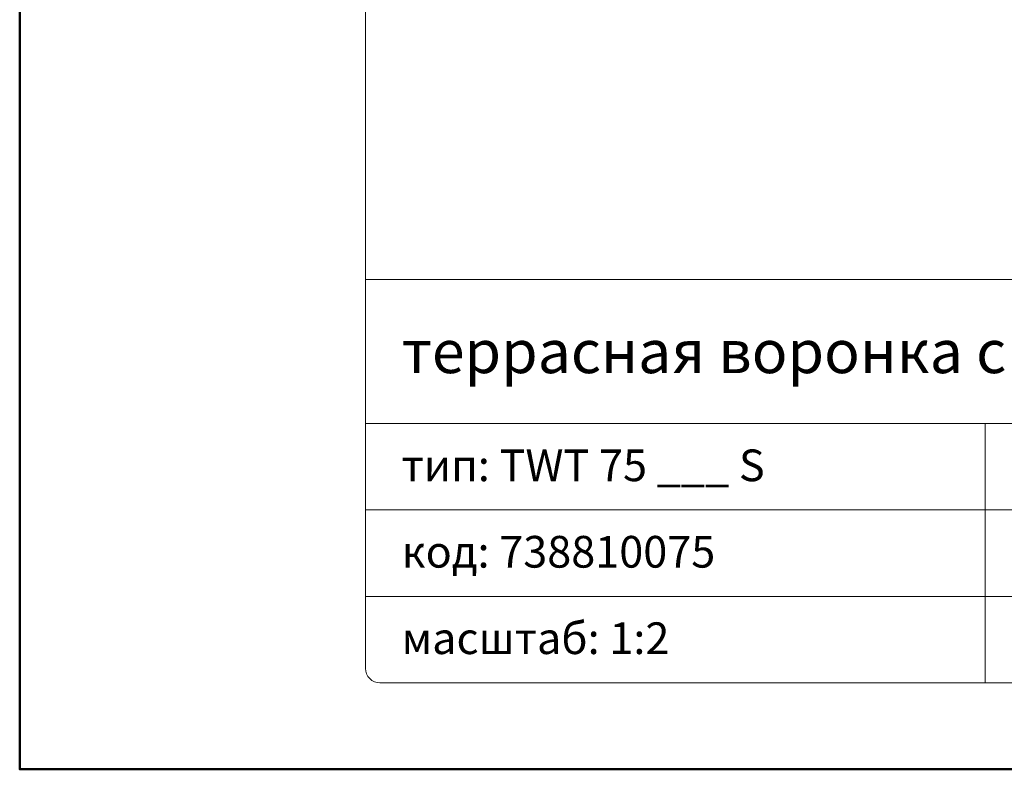
# Model space of a CAD drawing. Units: millimetres. Extents: x -5046 to 3448, y 10854 to 42158.
# Drawn here: x 88 to 225, y 12162 to 12267 of the extents above; entities that cross this region are included whole.
import ezdxf
from ezdxf.enums import TextEntityAlignment as Align

# ---------------------------------------------------------------- set-up
doc = ezdxf.new("R2010")
doc.units = ezdxf.units.MM
doc.layers.add('TOPWET_TENKOU', color=142, linetype='Continuous', lineweight=13)
doc.layers.add('TOPWET_VYKRESOVE_POLE', color=254, linetype='Continuous', lineweight=13)
doc.styles.add('BOLD_ARIAL_NARROW', font='txt')
doc.styles.add('REGULAR_ARIAL_NARROW', font='ARIALN.TTF')

# ---------------------------------------------------------------- blocks, each defined once
blk = doc.blocks.new('*U4')
at = {"layer": 'TOPWET_VYKRESOVE_POLE', "linetype": 'Continuous', "ltscale": 10}
for p, q in [((-90, 34), (90, 34)), ((-90, 24), (47, 24)), ((-47, 24), (-47, 6)), ((-90, 18), (90, 18)), ((-90, 12), (90, 12))]:
    blk.add_line(p, q, dxfattribs=at)
at = {"layer": 'TOPWET_VYKRESOVE_POLE', "color": 243, "lineweight": 50, "ltscale": 10}
blk.add_lwpolyline([(-90, 297), (-114, 297), (-114, 0), (96, 0), (96, 297)], close=True, dxfattribs=at)
at = {"layer": 'TOPWET_VYKRESOVE_POLE', "ltscale": 10}
blk.add_lwpolyline([(90, 285.333), (38.5, 285.333, -0.414214), (37.5, 286.333), (37.5, 291), (-89, 291, 0.414214), (-90, 290), (-90, 7, 0.414214), (-89, 6), (89, 6, 0.414214), (90, 7), (90, 285.333)], format="xyb", close=True, dxfattribs=at)
at = {"color": 7, "style": 'BOLD_ARIAL_NARROW'}
blk.add_attdef('01_OZNAČENÍ_VÝKRESU', text='', height=3, dxfattribs=at).set_placement((90, 291), align=Align.TOP_RIGHT)
at = {"color": 7}
for tag, p, height, style in [('03_A_NADPIS_HLAVNÍ_2_ŘADKY', (-87.5, 29.55), 3, 'BOLD_ARIAL_NARROW'), ('02_NADPIS_HLAVNÍ', (-87.5, 27.5), 3, 'BOLD_ARIAL_NARROW'), ('03_B_NADPIS_HLAVNÍ_2_ŘADKY', (-87.5, 25.35), 3, 'BOLD_ARIAL_NARROW'), ('04_KÓD_NEBO_PODNADPIS', (-87.5, 20), 2.2, 'REGULAR_ARIAL_NARROW'), ('07_REZERVNÍ_POLE', (-44.5, 20), 2.2, 'REGULAR_ARIAL_NARROW'), ('08_VÁHA_KG', (-44.5, 14), 2.2, 'REGULAR_ARIAL_NARROW'), ('05_TYP', (-87.5, 14), 2.2, 'REGULAR_ARIAL_NARROW'), ('06_MĚŘÍTKO', (-87.5, 8), 2.2, 'REGULAR_ARIAL_NARROW'), ('09_MATERIÁL', (-44.5, 8), 2.2, 'REGULAR_ARIAL_NARROW')]:
    blk.add_attdef(tag, p, '', height=height, dxfattribs=dict(at, style=style))

msp = doc.modelspace()

# ---------------------------------------------------------------- block references
at = {"layer": 'TOPWET_TENKOU', "ltscale": 40}
ref = msp.add_blockref('*U4', (316.39, 12162.5), dxfattribs=dict(at, xscale=2, yscale=2, zscale=2))
ref.add_attrib('02_NADPIS_HLAVNÍ', 'террасная воронка с вертикальным подключением', (141.39, 12217.5), dxfattribs={"layer": '0', "color": 7, "height": 6, "style": 'BOLD_ARIAL_NARROW'})
ref.add_attrib('04_KÓD_NEBO_PODNADPIS', 'тип: TWT 75 ___ S', (141.39, 12202.5), dxfattribs={"layer": '0', "color": 7, "height": 4.4, "style": 'REGULAR_ARIAL_NARROW'})
ref.add_attrib('05_TYP', 'код: 738810075', (141.39, 12190.5), dxfattribs={"layer": '0', "color": 7, "height": 4.4, "style": 'REGULAR_ARIAL_NARROW'})
ref.add_attrib('06_MĚŘÍTKO', 'масштаб: 1:2', (141.39, 12178.5), dxfattribs={"layer": '0', "color": 7, "height": 4.4, "style": 'REGULAR_ARIAL_NARROW'})

doc.saveas('drawing.dxf')
